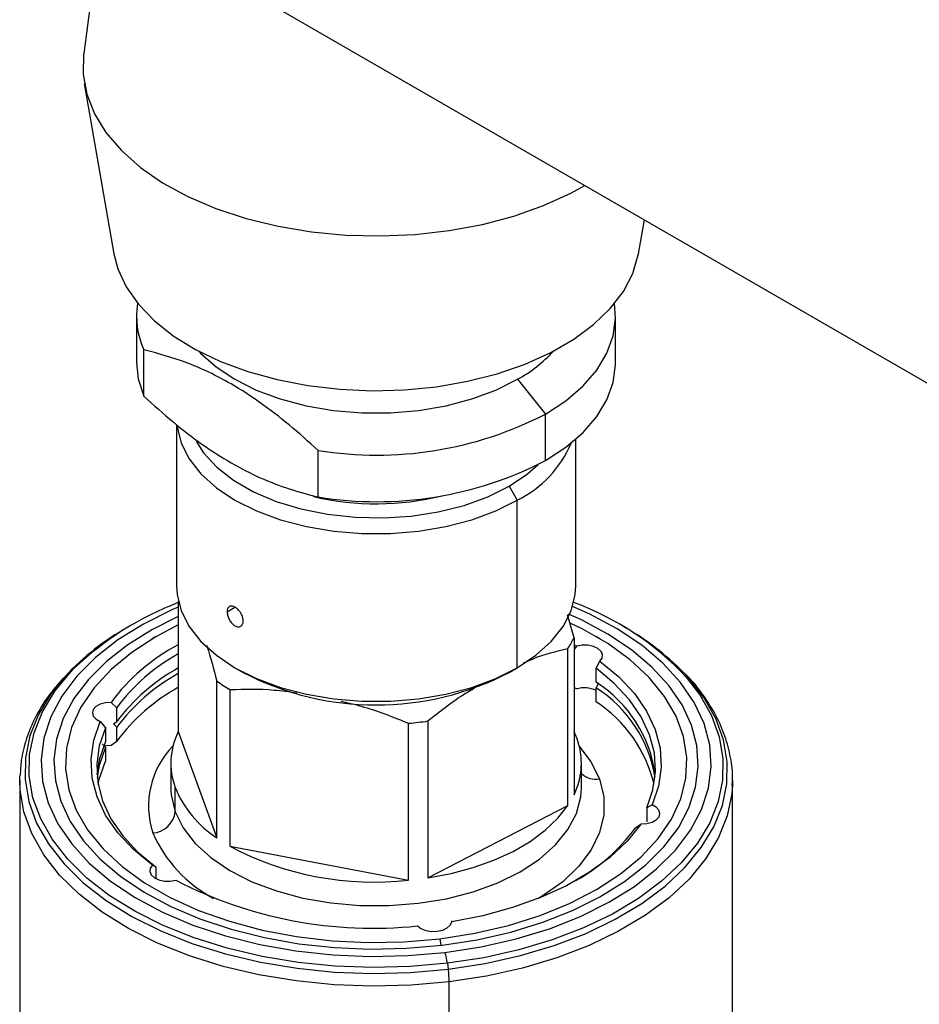
# Model space of a CAD drawing. Extents: x 1.1 to 30.8, y 1.4 to 20.4.
# Drawn here: x 15.2 to 15.4, y 17.9 to 18.2 of the extents above; entities that cross this region are included whole.
import ezdxf

# ---------------------------------------------------------------- set-up
doc = ezdxf.new("R2010")
doc.units = 0
doc.header["$MEASUREMENT"] = 0
doc.layers.get('0').update_dxf_attribs({"linetype": 'CONTINUOUS'})

msp = doc.modelspace()

# ---------------------------------------------------------------- linework, layer by layer
at = {"color": 7, "linetype": 'Continuous'}
for p, q in [((15.18049769551947, 18.2306133036111), (15.17482791814182, 18.1886534546263)), ((15.23154828163909, 18.20114242754948), (15.54313697656254, 18.0212661027454)), ((15.17499259746815, 18.18001019462241), (15.18349172357637, 18.13103294773113)), ((15.33440303593702, 18.13103294773113), (15.33609591412562, 18.14078836398738)), ((15.19004974196142, 18.11302751599941), (15.19004974196142, 18.0996328176417)), ((15.32784501755197, 18.0996328176417), (15.32784501755197, 18.11302751599941)), ((15.1920955053087, 18.09001250582057), (15.1920955053087, 18.10340720417827)), ((15.29962898297892, 18.09490040569436), (15.30766536664947, 18.08490322080867)), ((15.30766536664947, 18.07150852245096), (15.30766536664947, 18.08490322080867)), ((15.20153268159397, 18.08186725891337), (15.20153268159397, 18.03533826552471)), ((15.31636207791942, 18.03533826552471), (15.31636207791942, 18.07764704474227)), ((15.24228270524564, 18.06104005199299), (15.24228270524564, 18.0744347503507)), ((15.29722579802959, 18.06414045877698), (15.29954570216734, 18.0601222669535)), ((15.29954570216734, 18.01190135286576), (15.29954570216734, 18.0601222669535)), ((15.20201909375278, 18.03103300649981), (15.20201909375278, 17.99350527036482)), ((15.21609549038073, 18.02801306884568), (15.21834913759328, 18.02931407168886)), ((15.3158756657606, 18.02049909417277), (15.3140281745688, 18.02712161825486)), ((15.18831955499315, 18.02402077316366), (15.18745798741961, 18.02352323911633)), ((15.33043677209378, 18.02352323911633), (15.32957520452024, 18.02402077316366)), ((15.19571971990376, 18.02092710198544), (15.194559579356, 18.02025714940141)), ((15.32333518015739, 18.02025714940141), (15.32217503960963, 18.02092710198544)), ((15.3158756657606, 18.02049909417277), (15.3158756657606, 17.97537155316604)), ((15.3158756657606, 18.01852584219661), (15.31657782217887, 18.01813033970129)), ((15.31657782217887, 18.01813033970129), (15.3158756657606, 18.01716757921842)), ((15.31412003246631, 17.97228125655984), (15.31412003246631, 18.01740879756656)), ((15.32220171457021, 18.01173105273509), (15.32329494791881, 18.01379980327781)), ((15.21834246058509, 18.0119051617137), (15.22066274168061, 18.01056525654564)), ((15.29722579802959, 18.01056166534616), (15.29954570216734, 18.01190135286576)), ((15.32220171457021, 18.00771264322778), (15.32220171457021, 18.01173105273509)), ((15.21312334449976, 17.96293365204934), (15.21312334449976, 18.00806119305606)), ((15.32220171457021, 18.00610527942485), (15.32289845301514, 18.00731675038606)), ((15.21688147507644, 18.00563832321907), (15.21688147507644, 17.96051078221235)), ((15.3158756657606, 18.00621161058514), (15.31657782217887, 18.0058072172122)), ((15.31657782217887, 18.0058072172122), (15.3158756657606, 18.00620271970752)), ((15.32220171457021, 18.00208686991754), (15.32220171457021, 18.00610527942485)), ((15.18436739211427, 18.00040662706425), (15.18272673583808, 18.00192801399379)), ((15.18436739211427, 17.99638821755694), (15.18436739211427, 18.00040662706425)), ((15.17958879016259, 17.99640454681936), (15.18109740805192, 17.99465074359872)), ((15.18340727301781, 17.99572897260154), (15.18436739211427, 17.99638821755694)), ((15.18436739211427, 17.99478085375401), (15.18340727301781, 17.99572897260154)), ((15.26829599720937, 17.95077649684374), (15.26829599720937, 17.99590403785047)), ((15.27380976108035, 17.99657146461968), (15.27380976108035, 17.95144392361295)), ((15.18109740805192, 17.99465074359872), (15.18109740805192, 17.9906323340914)), ((15.18436739211427, 17.9907624442467), (15.18436739211427, 17.99478085375401)), ((15.20201909375278, 17.99350527036482), (15.21312334449976, 17.96293365204934)), ((15.18017559725311, 17.99004052007536), (15.18109740805192, 17.98902497028848)), ((15.18272673583808, 17.9896048915047), (15.18436739211427, 17.9907624442467)), ((15.18109740805192, 17.98902497028848), (15.18109740805192, 17.98500656078117)), ((15.19989226164646, 17.98443841176543), (15.19989226164646, 17.97747316861943)), ((15.31800249786693, 17.97747316861943), (15.31800249786693, 17.98443841176543)), ((15.15642113303753, 17.97942525745891), (15.15644852991206, 17.98079344722088)), ((15.15642113303753, 17.97942525745891), (15.15642113303753, 17.89817655434181)), ((15.36147362647585, 17.97942525745891), (15.36144622960133, 17.97805706769694)), ((15.36147362647585, 17.89817655434181), (15.36147362647585, 17.97942525745891)), ((15.19989226164646, 17.97747316861943), (15.19990538333233, 17.97675453625028)), ((15.20114919904747, 17.97047684924128), (15.20114919904747, 17.97744209238729)), ((15.3383059693508, 17.9724722767115), (15.33679735146147, 17.97154714026061)), ((15.27380976108035, 17.95144392361295), (15.31412003246631, 17.97228125655984)), ((15.33679735146147, 17.97154714026061), (15.33679735146147, 17.9675287307533)), ((15.33352736739912, 17.96579125679507), (15.33516802367531, 17.96694880953707)), ((15.21688147507644, 17.96051078221235), (15.26829599720937, 17.95077649684374)), ((15.19569304494318, 17.95446683112424), (15.19459981159458, 17.95507702025306)), ((15.19569304494318, 17.95116152683392), (15.19569304494318, 17.95446683112424)), ((15.28067552692862, 17.93878034877565), (15.28054278540939, 17.93840227284603)), ((15.28069242901101, 17.9387830304849), (15.28069242901101, 17.93903620045297)), ((15.28054278540939, 17.93840227284603), (15.28054278540939, 17.9383049255317)), ((15.27729464395088, 17.93392572334914), (15.27757695187552, 17.9320252262172)), ((15.27944200763651, 17.92683675372022), (15.27969201543262, 17.92515370107452)), ((15.27998782034636, 17.85029515189597), (15.27998782034636, 17.9214978624861))]:
    msp.add_line(p, q, dxfattribs=at)
at = {"color": 7, "linetype": 'Continuous', "flags": 128}
for points in [[(15.17482791814182, 18.1886534546263), (15.17480388089219, 18.18847115199165), (15.17465574457239, 18.18270072353288), (15.17569087804104, 18.17696068275788), (15.17789475029328, 18.17133160725682), (15.18123642379363, 18.16589251691065), (15.18566898877118, 18.16071976462518), (15.19113022172995, 18.15588596450371), (15.19754345893038, 18.1514589725041), (15.20481867258015, 18.14750093388995), (15.2128537346271, 18.14406741084728), (15.22153585041314, 18.14120660251323), (15.23074314206409, 18.13895866836583), (15.24034635938779, 18.13735516447299), (15.25021069426352, 18.13641860051444), (15.26019767305254, 18.13616212379518), (15.27016710046435, 18.13658933468615), (15.27997902759136, 18.13769423608289), (15.28949571648472, 18.13946131759177), (15.29858357369319, 18.14186577326189), (15.3071150256224, 18.14487384980628), (15.31497030938844, 18.14844332042405), (15.31900645998619, 18.15065389586832)], [(15.18349172357637, 18.13103294773113), (15.18462867184829, 18.12669082478623), (15.18704519731438, 18.12148450024069), (15.19055168657324, 18.11648906989003), (15.19509498482204, 18.11178025936631), (15.20060622029049, 18.10742944943717), (15.20700184826675, 18.10350259394617), (15.21418491755004, 18.10005922001974), (15.22204654013204, 18.09715152569662), (15.23046754182811, 18.0948235886588), (15.23932026883642, 18.09311069805882), (15.24847052283951, 18.09203881957214), (15.25777959531395, 18.091624201784), (15.26710637021016, 18.09187312987745), (15.27630946312791, 18.09278183035631), (15.28524936455969, 18.09433652824762), (15.29379055471263, 18.09651365591612), (15.30180355785041, 18.09928021032558), (15.30916690501347, 18.10259425333124), (15.3157689753646, 18.10640554741927), (15.32150968824707, 18.11065631725632), (15.32630202030532, 18.11528212550467), (15.3300733246704, 18.12021284962655), (15.33276643221238, 18.12537374487037), (15.33434051816613, 18.13068657732497), (15.33440303593702, 18.13103294773113)], [(15.30766536664947, 18.08490322080867), (15.31351566757311, 18.08874581445792), (15.31846319370318, 18.09299012326032), (15.32242609343574, 18.09756592960127), (15.3253388047726, 18.10239753158888), (15.32715313997539, 18.10740499546196), (15.32783908278094, 18.11250547800981), (15.32754510929896, 18.11673458401818)], [(15.20797503295005, 18.10298354156213), (15.20845233521739, 18.10246819897066), (15.21289026081397, 18.09848171153004), (15.21826577653447, 18.09490040569436), (15.22446945238051, 18.0917971865228), (15.2313749994018, 18.08923522660874), (15.23884184057494, 18.08726668006796), (15.24671797254623, 18.0859316208312), (15.25484305998162, 18.08525722685453), (15.26305169953176, 18.08525722685453), (15.27117678696716, 18.0859316208312), (15.27905291893845, 18.08726668006796), (15.28651976011159, 18.08923522660874), (15.29342530713288, 18.0917971865228), (15.29962898297892, 18.09490040569436)], [(15.19004974196142, 18.0996328176417), (15.1905094745247, 18.09504573651527), (15.1920955053087, 18.09001250582057)], [(15.30766536664947, 18.07150852245096), (15.31351566757311, 18.07535111610022), (15.31846319370318, 18.07959542490262), (15.32242609343574, 18.08417123124357), (15.3253388047726, 18.08900283323118), (15.32715313997539, 18.09401029710425), (15.32783908278094, 18.0991107796521), (15.32784501755197, 18.0996328176417)], [(15.20161841836983, 18.08174850573653), (15.20167896766457, 18.08119465667153), (15.2028447873863, 18.07651374565803), (15.20515269410218, 18.07197625936249), (15.20855570548692, 18.06767456792085), (15.21298454604221, 18.06369624136581), (15.21834905734605, 18.0601222669535), (15.22454003341828, 18.05702540049645), (15.23143144383937, 18.0544686852651), (15.23888299936633, 18.0525041686086), (15.24674300781714, 18.05117184242089), (15.25485146208614, 18.05049882902102), (15.26304329742725, 18.05049882902102), (15.27115175169625, 18.05117184242089), (15.27901176014706, 18.0525041686086), (15.28646331567402, 18.0544686852651), (15.29335472609511, 18.05702540049645), (15.29954570216734, 18.0601222669535)], [(15.20716932454675, 18.0771193923404), (15.20933032850389, 18.0737411691373), (15.21311093196382, 18.06961168531606), (15.217915445925, 18.06585360855531), (15.22363654548475, 18.06255088807985), (15.23014643073273, 18.05977730120752), (15.23729968158978, 18.05759480528583), (15.24493650625213, 18.05605215366721), (15.2528863106763, 18.05518380663966), (15.26097150936811, 18.05500916164088), (15.26901149234918, 18.05553211995155), (15.27682665968537, 18.05674099954717), (15.28424243345258, 18.05860879605518), (15.29109315751904, 18.06109378598805), (15.29722579802959, 18.06414045877698)], [(15.29722579802959, 18.06414045877698), (15.3025033619291, 18.06768075678636), (15.30555198456517, 18.07033926121651)], [(15.20153268159397, 18.03533826552471), (15.20167896766457, 18.03297374258378), (15.2028447873863, 18.02829283157029), (15.20515269410218, 18.02375534527474), (15.20855570548692, 18.01945365383311), (15.21298454604221, 18.01547532727808), (15.21834905734605, 18.01190135286576), (15.22454003341828, 18.00880448640871), (15.23143144383937, 18.00624777117736), (15.23888299936633, 18.00428325452086), (15.24674300781714, 18.00295092833314), (15.25485146208614, 18.00227791493328), (15.26304329742725, 18.00227791493328), (15.27115175169625, 18.00295092833314), (15.27901176014706, 18.00428325452086), (15.28646331567402, 18.00624777117736), (15.29335472609511, 18.00880448640871), (15.29954570216734, 18.01190135286576)], [(15.29954570216734, 18.01190135286576), (15.30491021347118, 18.01547532727808), (15.30933905402647, 18.01945365383311), (15.31274206541121, 18.02375534527474), (15.31504997212709, 18.02829283157029), (15.31621579184882, 18.03297374258378), (15.31636207791942, 18.03533826552471)], [(15.20201909375278, 18.02933927971722), (15.20019524796082, 18.02854935637757), (15.19200938767153, 18.02447450989692), (15.18466531147103, 18.01989618625278), (15.17825537537869, 18.01487196052138), (15.17286018805999, 18.00946501525642), (15.16854759712583, 18.00374334593179), (15.16537183590943, 17.99777890585903), (15.1633728414507, 17.99164670133271), (15.16257575226481, 17.98542384838273), (15.16299059221075, 17.97918860299553), (15.1646121444355, 17.97301937699962), (15.167420016979, 17.96699375199136), (15.17137889921484, 17.9611875037014), (15.17643900590191, 17.95567364907083), (15.18253670326268, 17.95052152802085), (15.18959530921486, 17.94579593146299), (15.19752605769312, 17.94155628651582), (15.20622921493381, 17.93785590917446), (15.21559533368494, 17.93474133383097), (15.22550662956887, 17.93225172807743), (15.23583846228918, 17.93041840015068), (15.24646090305475, 17.92926440521313), (15.25724036850967, 17.92880425542068), (15.26804130062146, 17.92904373742395), (15.27872787140195, 17.92997983959781)], [(15.27872787140195, 17.92997983959781), (15.28916569102309, 17.93160078991427), (15.29922349784699, 17.93388620398262), (15.30877480911716, 17.93680734139491), (15.31769951155256, 17.94032746715329), (15.32588537184186, 17.94440231363394), (15.33322944804235, 17.94898063727808), (15.3396393841347, 17.95400486300948), (15.3450345714534, 17.95941180827444), (15.34934716238756, 17.96513347759907), (15.35252292360396, 17.97109791767183), (15.35452191806269, 17.97723012219816), (15.35531900724858, 17.98345297514813), (15.35490416730264, 17.98968822053534), (15.35328261507789, 17.99585744653125), (15.35047474253439, 18.0018830715395), (15.34651586029855, 18.00768931982947), (15.34145575361148, 18.01320317446004), (15.33535805625071, 18.01835529551002), (15.32829945029852, 18.02308089206788), (15.32036870182027, 18.02732053701504), (15.31546768252166, 18.02951072004718)], [(15.20201909375278, 18.02666117152722), (15.1945810331911, 18.02293639007626), (15.18751910409524, 18.0185339579568), (15.18135542700946, 18.01370275456128), (15.17616751374938, 18.00850353507554), (15.17202060533434, 18.00300168270126), (15.16896685154375, 17.99726638642431), (15.16704465510336, 17.99136977092305), (15.16627818874868, 17.98538598955873), (15.16667709123885, 17.97939029185385), (15.1682363461436, 17.97345807718584), (15.1709363449278, 17.96766394659612), (15.17474313354017, 17.96208076463867), (15.17960883940515, 17.95677874306604), (15.18547227344834, 17.95182455787583), (15.19225969958461, 17.94728051082128), (15.19988576199214, 17.94320374593061), (15.20825455851141, 17.93964553088773), (15.2172608466705, 17.93665061231132), (15.22679136717023, 17.93425665304018), (15.23672626818559, 17.93249375850113), (15.24694061257195, 17.93138409811588), (15.25730594902215, 17.9309416265076), (15.26769192741621, 17.93117190801349), (15.27796793804975, 17.93207204671002)], [(15.27796793804975, 17.93207204671002), (15.28800475412677, 17.93363072283078), (15.29767615686161, 17.9358283351192), (15.30686052275339, 17.93863724732568), (15.31544235307213, 17.94202213574944), (15.32331372632228, 17.9459404334546), (15.33037565541815, 17.95034286557406), (15.33653933250393, 17.95517406896958), (15.34172724576401, 17.96037328845532), (15.34587415417905, 17.9658751408296), (15.34892790796964, 17.97161043710655), (15.35085010441003, 17.97750705260781), (15.3516165707647, 17.98349083397214), (15.35121766827454, 17.98948653167702), (15.34965841336979, 17.99541874634502), (15.34695841458559, 18.00121287693475), (15.34315162597322, 18.0067960588922), (15.33828592010824, 18.01209808046482), (15.33242248606505, 18.01705226565504), (15.32563505992877, 18.02159631270959), (15.31800899752125, 18.02567307760025), (15.31430635071211, 18.02735095936148)], [(15.20201909375278, 18.02423379151815), (15.19553641561452, 18.02082094039811), (15.18864862897385, 18.01632519453852), (15.18271151234114, 18.01139823464318), (15.17780535503382, 18.00610668939257), (15.17399650441305, 18.00052211785863), (15.17133646864943, 17.99472004179111), (15.16986122016344, 17.98877892431547), (15.16959070916008, 17.98277910885367), (15.1705285938366, 17.97680173261725), (15.1726621909117, 17.9709276293657), (15.17596264714507, 17.96523623626858), (15.18038532952804, 17.95980451965403), (15.18587042886842, 17.95470593417125), (15.19234376860723, 17.95000942944234), (15.19971780792942, 17.94577851763698), (15.2078928256032, 17.94207041457929), (15.21675826853864, 17.93893526600192), (15.22619424682856, 17.93641546941109), (15.23607315505386, 17.93454510073302), (15.24626139792791, 17.9333494534955), (15.25662119694359, 17.93284469677628), (15.26701245359129, 17.93303765654411), (15.27729464395088, 17.93392572334914)], [(15.27729464395088, 17.93392572334914), (15.28732871903668, 17.9354968876113), (15.29697898519645, 17.93772990202925), (15.30611493913526, 17.94059456891368), (15.31461303274865, 17.94405214855928), (15.32235834389886, 17.94805588313276), (15.32924613053954, 17.95255162899235), (15.33518324717225, 17.95747858888768), (15.34008940447957, 17.9627701341383), (15.34389825510034, 17.96835470567224), (15.34655829086395, 17.97415678173975), (15.34803353934995, 17.98009789921539), (15.34830405035331, 17.98609771467719), (15.34736616567679, 17.99207509091362), (15.34523256860169, 17.99794919416517), (15.34193211236832, 18.00364058726228), (15.33750942998535, 18.00907230387683), (15.33202433064497, 18.01417088935962), (15.32555099090616, 18.01886739408853), (15.31817695158396, 18.02309830589388), (15.31473856456471, 18.02476690632298)], [(15.32329494791881, 18.01379980327781), (15.32393751662313, 18.01469440629868), (15.32405838690389, 18.01566035010391), (15.3236452138227, 18.01659897920363), (15.32274019630719, 18.01741442786205), (15.32143576721507, 18.01802341122717), (15.31986515281725, 18.01836373152737), (15.31818876589545, 18.01840063056477), (15.31657782217887, 18.01813033970129)], [(15.32329494791881, 18.01379980327781), (15.32872951304224, 18.00932144006562), (15.33323348898156, 18.00451124582572), (15.33674681234951, 17.9994333675614), (15.33922263074173, 17.99415552201286), (15.34062792754338, 17.98874809261138), (15.34094396222671, 17.98328319087145), (15.34016652026799, 17.97783369473778), (15.3383059693508, 17.9724722767115)], [(15.16954797253687, 18.00950276368122), (15.16541972218908, 18.00440568786993), (15.16182162058631, 17.99843830641511), (15.15936222970688, 17.99228132768521), (15.15807038366021, 17.98600693662643), (15.15796122816006, 17.97968869473722), (15.15903604295485, 17.97340067762691), (15.16128222682385, 17.96721660654692), (15.16467344531488, 17.96120898407652), (15.16916993949176, 17.95544824409636), (15.17471899207145, 17.95000192601559), (15.181255545486, 17.94493388293411), (15.18870296462305, 17.94030353302329), (15.19697393530247, 17.93616516290227), (15.20597148795525, 17.93256729117696), (15.21559013450308, 17.92955209960378), (15.2257171051096, 17.9271549385471), (15.23623367030363, 17.92540391252858), (15.24701653297365, 17.92431955072731), (15.25793927391373, 17.92391456629395), (15.2688738339731, 17.92419370730071), (15.27969201543262, 17.92515370107452)], [(15.27944200763651, 17.92683675372022), (15.26875420348256, 17.92588832948812), (15.2579514232869, 17.9256125526006), (15.24716031977023, 17.92601265628949), (15.23650740875489, 17.92708394970488), (15.22611758588248, 17.92881387291096), (15.21611266232668, 17.93118214413982), (15.2066099366686, 17.93416099757664), (15.19772081967814, 17.93771550888845), (15.18954952812462, 17.94180400468005), (15.18219186293043, 17.94637855107644), (15.17573408599279, 17.95138551570365), (15.17025190884189, 17.95676619647935), (15.16580960499242, 17.96245750984105), (15.16245925639539, 17.96839273034319), (15.16024014282483, 17.97450227295202), (15.15917828135842, 17.98071450886645), (15.15928612135096, 17.98695660530029), (15.16056239847716, 17.99315537938005), (15.16299214955461, 17.99923815614725), (15.16654688797348, 18.00513362060581), (15.17118493767593, 18.01077265382525), (15.1721145581301, 18.01173875761605)], [(15.27969201543262, 17.92515370107452), (15.29026698500584, 17.92678329256609), (15.30047476084331, 17.92906337630514), (15.31019566610638, 17.93196722039454), (15.31931573206876, 17.93546077991734), (15.32772803429559, 17.93950309608232), (15.3353339462347, 17.94404677642839), (15.34204429552276, 17.94903855045781), (15.3477804094497, 17.9544198941841), (15.3524750373243, 17.9601277162723), (15.35607313892708, 17.96609509772711), (15.35853252980651, 17.97225207645702), (15.35982437585318, 17.9785264675158), (15.35993353135333, 17.984844709405), (15.35885871655853, 17.99113272651531), (15.35661253268954, 17.9973167975953), (15.35322131419851, 18.0033244200657), (15.34872482002163, 18.00908516004587), (15.34727704968596, 18.0106421103162)], [(15.33679735146147, 17.97154714026061), (15.33857456044496, 17.97676061404442), (15.33930769843354, 17.98205719593583), (15.33898715252739, 17.9873674371929), (15.33761712572203, 17.99262170997214), (15.33521558179864, 17.99775112028835), (15.33181400978311, 18.00268841135201), (15.32745701106213, 18.00736884543979), (15.32220171457021, 18.01173105273509)], [(15.34810976410021, 18.00922917462275), (15.35208515452097, 18.0040653838996), (15.355435503118, 17.99813016339746), (15.35765461668855, 17.99202062078863), (15.35871647815497, 17.9858083848742), (15.35860863816242, 17.97956628844036), (15.35733236103623, 17.9733675143606), (15.35490260995877, 17.9672847375934), (15.35134787153991, 17.96138927313483), (15.34670982183746, 17.9557502399154), (15.34104283774357, 17.95043375044377), (15.33441335946539, 17.94550213569809), (15.32689911157432, 17.94101321435224), (15.31858819175655, 17.93701961490474), (15.3095780379482, 17.93356815865773), (15.29997428596461, 17.93069931078), (15.28988953101698, 17.92844670588991), (15.27944200763651, 17.92683675372022)], [(15.18272673583808, 18.00192801399379), (15.1810634015407, 18.00180196202368), (15.17955389368243, 18.00137941871318), (15.17835238400328, 18.00070354000681), (15.17758158722571, 17.99984335595011), (15.17732022773644, 17.99888672039029), (15.17759499916743, 17.99793133813095), (15.17837783807445, 17.99707478597136), (15.17958879016259, 17.99640454681936)], [(15.19459981159458, 17.95507702025306), (15.18916524647115, 17.95955538346524), (15.18466127053183, 17.96436557770514), (15.18114794716388, 17.96944345596946), (15.17867212877166, 17.97472130151801), (15.17726683197001, 17.98012873091949), (15.17695079728667, 17.98559363265941), (15.1777282392454, 17.99104312879309), (15.17958879016259, 17.99640454681936)], [(15.18109740805192, 17.99465074359872), (15.17932019906842, 17.98943726981491), (15.17858706107985, 17.98414068792349), (15.178907606986, 17.97883044666643), (15.18027763379136, 17.97357617388719), (15.18267917771474, 17.96844676357097), (15.18608074973028, 17.96350947250731), (15.19043774845126, 17.95882903841953), (15.19569304494318, 17.95446683112424)], [(15.31674556046592, 17.99143473114358), (15.31592283671145, 17.99340598280411), (15.3158756657606, 17.99350527036482)], [(15.18109740805192, 17.9906323340914), (15.17932019906842, 17.98541886030759), (15.17864218757378, 17.98108973717602)], [(15.18075584798688, 17.98941962920982), (15.18106340154069, 17.98947883953459), (15.18272673583808, 17.9896048915047)], [(15.18109740805192, 17.98902497028848), (15.17932019906842, 17.98381149650467), (15.17871462404629, 17.98028605527455)], [(15.31738932133987, 17.98933843989752), (15.32073582610304, 17.98486475165208), (15.32316758054472, 17.97988897747428)], [(15.17900199582663, 17.97827685052089), (15.17932019906842, 17.97979308699736), (15.18109740805192, 17.98500656078117)], [(15.27998782034636, 17.9214978624861), (15.26901537870683, 17.92052417983003), (15.25792489898488, 17.92024105845539), (15.24684640691511, 17.92065181770144), (15.23590978768788, 17.92175164179158), (15.22524326316419, 17.92352763629392), (15.21497188859158, 17.92595897929674), (15.2052160864457, 17.92901716552634), (15.1960902345869, 17.93266634054527), (15.18770132528439, 17.93686372111294), (15.18014771082967, 17.94156009677988), (15.1735179504459, 17.94670040683534), (15.16788977201193, 17.95222438584374), (15.163329160774, 17.95806727020183), (15.15988958572907, 17.96416055743272), (15.15761137274971, 17.97043280931477), (15.15652123180011, 17.97681048942944), (15.15642113303753, 17.97942525745891)], [(15.32316758054472, 17.97988897747428), (15.32440303415501, 17.97476839419374), (15.32441917277072, 17.96959838858846), (15.32321569575996, 17.96447526808084), (15.32081502162238, 17.95949446671261), (15.31726187037492, 17.95474876738923), (15.3126224305025, 17.95032657350988), (15.30698312599177, 17.94631026217943), (15.30568674448942, 17.94552872407692)], [(15.19990538333233, 17.97675453625028), (15.20001274585475, 17.97529656412465), (15.20114919904747, 17.97047684924128)], [(15.20114919904747, 17.97047684924128), (15.20346225652323, 17.96579955924473), (15.20690483110214, 17.96135991027115), (15.21140684189334, 17.95724828077073), (15.21687664093985, 17.95354837166315), (15.22320287890668, 17.95033550242819), (15.23025677183219, 17.94767507781831), (15.23789472279816, 17.94562125640654), (15.24596124514895, 17.9442158480741), (15.25429212775144, 17.94348746288177), (15.26271777786012, 17.94345092865158), (15.27106667353634, 17.94410698911509), (15.27916885534037, 17.94544228877319), (15.28685938621543, 17.94742964477554), (15.29398170913057, 17.95002860028498), (15.30039083413033, 17.9531862480621), (15.30595628991208, 17.95683830750408), (15.31056477984558, 17.96091043321234), (15.31412248836556, 17.96531972845051), (15.31655699078614, 17.96997643268289), (15.31781872765855, 17.97478574884013), (15.31800249786693, 17.97747316861943)], [(15.36144622960133, 17.97805706769694), (15.36126281572721, 17.97563168960927), (15.35995254880228, 17.96926782984471), (15.3574580886202, 17.9630230566319), (15.35380868044589, 17.95697058422712), (15.34904711025351, 17.95118137233547), (15.34322920310004, 17.94572329417326), (15.33642316862746, 17.94066034071658), (15.32870880136716, 17.93605187046561), (15.32017654522196, 17.93195191352046), (15.31092643309404, 17.9284085381277), (15.30106691409064, 17.92546328712406), (15.29071358205743, 17.9231506908847), (15.27998782034636, 17.9214978624861)], [(15.33516802367531, 17.96694880953707), (15.33683135797269, 17.96707486150718), (15.33834086583096, 17.96749740481768), (15.3395423755101, 17.96817328352406), (15.34031317228767, 17.96903346758076), (15.34057453177695, 17.96999010314057), (15.34029976034595, 17.97094548539992), (15.33951692143894, 17.97180203755951), (15.3383059693508, 17.9724722767115)], [(15.27380976108035, 17.95144392361295), (15.28048835686267, 17.95269549595606), (15.28686242121777, 17.95439582767568), (15.29284184203486, 17.95652088065865), (15.29834208640041, 17.95904061237652), (15.30328539566593, 17.96191940060598), (15.30760188474597, 17.96511654703128), (15.31123053010507, 17.9685868526088), (15.31412003246631, 17.97228125655984)], [(15.33516802367531, 17.96694880953707), (15.3311670334799, 17.96199263979249), (15.32620294821315, 17.95733579871047), (15.32034196711318, 17.95304038823228), (15.31366225009519, 17.94916369039194), (15.3062528754392, 17.9457574034238), (15.2982126518745, 17.94286695233367), (15.28964880090227, 17.94053088312747), (15.28067552692862, 17.93878034877565)], [(15.19459981159458, 17.95507702025306), (15.19395724289026, 17.95418241723218), (15.1938363726095, 17.95321647342696), (15.19424954569068, 17.95227784432723), (15.1951545632062, 17.95146239566882), (15.19645899229832, 17.95085341230369), (15.19802960669614, 17.95051309200349), (15.19970599361794, 17.95047619296609), (15.20131693733452, 17.95074648382957)], [(15.27082045551319, 17.9375874180247), (15.27184122110626, 17.93681886697393), (15.27322985868376, 17.93627546647921), (15.27484454144409, 17.93601271608586), (15.27652035573718, 17.93605745148414), (15.27808614431857, 17.93640510367884), (15.2793819872854, 17.93702016563798), (15.28027553530018, 17.93783981876016), (15.28067552692862, 17.93878034877565)]]:
    msp.add_lwpolyline(points, dxfattribs=at)
at = {"color": 7, "linetype": 'Continuous'}
for centre, radius, start, end in [((15.21369767385312, 18.11301507828725), 0.0236424391870904, 170.948437038185, 203.9777922579933), ((15.27973860396733, 18.13081530796037), 0.04105493127508324, 298.9785460920445, 317.3190481067128), ((15.25914414307256, 18.17853734749184), 0.105459275633399, 260.7997338452657, 297.3932000043272), ((15.28530717698635, 18.08911445152293), 0.03229988181769931, 296.1563924580847, 337.1268852011615), ((15.25914414307255, 18.16514264913419), 0.1054592756334504, 260.7997338452751, 297.3932000043182), ((15.25893825575128, 18.13748356664854), 0.07842038968449257, 256.7859797557937, 284.0228350632182), ((15.23391686468763, 17.94701699459003), 0.08948984135100009, 110.8817326327312, 133.6781735878004), ((15.28723069317115, 17.95251578692152), 0.08320258182133498, 42.97115983105401, 69.92625512076572), ((15.22338592661183, 17.95917869444826), 0.07369557139435697, 119.1775963007691, 136.9321288405131), ((15.29311931666613, 17.95728715562181), 0.07602506978810758, 44.57219044439948, 60.60305937536653), ((15.22857144792746, 17.96815184160577), 0.05694354614654155, 117.7939090088667, 143.6190031760802), ((15.29270343224162, 18.03161966231209), 0.02570251820347224, 326.4339605478353, 334.3632224111836), ((15.22884004591787, 17.96740995353586), 0.05537686701389066, 118.9689093867064, 143.426276352861), ((15.22887232546248, 17.96336118189164), 0.05542088213990708, 118.8857080934566, 143.4209525691717), ((15.22884004591787, 17.96178418022562), 0.05537686701389066, 118.9689093867064, 143.426276352861), ((15.25894771155043, 18.08393914364824), 0.08276150207963605, 242.4453827876293, 297.549242281342), ((15.24268446838534, 18.04978759542941), 0.05113660822152757, 234.6842861351268, 239.6958966892471), ((15.30215041689975, 17.97609899268), 0.03743631177381218, 7.661076236903187, 57.61464750056173), ((15.22887232546257, 17.9577354085813), 0.05542088214003524, 118.8857080934841, 143.4209525691417), ((15.31881321133976, 17.99778726498087), 0.008325659042592222, 65.98378307139521, 105.574668299534), ((15.30194164723406, 17.97429047733056), 0.03771805881490339, 9.14640576954621, 57.51050155967265), ((15.30090988282726, 17.96940579273823), 0.03900506255052431, 13.14601793528402, 56.91562117034009), ((15.25928379149127, 18.09346485283227), 0.09797618318662565, 275.2777346091044, 278.5261166780018), ((15.22027764655354, 17.9844613426701), 0.02037565651765107, 153.6496102292515, 200.1507875053697), ((15.29761711295985, 17.98441548086076), 0.02037565651765246, 333.6496102292523, 20.15078750536549), ((15.21802808864058, 17.97212164161903), 0.02456545180436747, 135.5044290404859, 198.4638700246443), ((15.32216400113576, 17.98592929414498), 0.006123119883884501, 227.1846599067928, 279.433339769389), ((15.23053114376704, 17.98949619162149), 0.03175846318467323, 202.3061517556588, 236.7611116529174), ((15.19429466087868, 17.9712230579802), 0.006895035967234779, 273.5964630561075, 353.7870498815148), ((15.23046785188639, 17.98002367132344), 0.03902977104444837, 203.6906063936084, 242.105575512418), ((15.28925084236414, 17.99860344628582), 0.05510944064631969, 299.4766447609952, 323.4588106342934), ((15.25834458234759, 18.03886282539931), 0.08864666906404779, 242.112660414545, 276.4455719646924), ((15.25806466239434, 18.06034518450059), 0.1234187161180988, 242.6259022530279, 275.9323301262084), ((15.26216629162172, 17.92456423385768), 0.01742454333259569, 7.493899395860361, 18.10764833087882), ((15.2540844643648, 17.92124183044494), 0.02590462127717035, 0.5663002777851079, 8.685492873004454)]:
    msp.add_arc(centre, radius, start, end, dxfattribs=at)
for points, knots in [([(15.24228270524564, 18.0744347503507), (15.23950189636739, 18.0769285540174), (15.23402556511345, 18.08183967720459), (15.22562732742368, 18.08829643946719), (15.21578469357153, 18.09465835425259), (15.20443910789384, 18.10009189907909), (15.19621904489145, 18.10229968376751), (15.1920955053087, 18.10340720417827)], [0, 0, 0, 0, 0.1697207045799686, 0.3342361304303296, 0.4998930574500951, 0.7491246998210415, 1, 1, 1, 1]), ([(15.1920955053087, 18.09001250582057), (15.19490007656306, 18.08749773495073), (15.20040138752268, 18.08256488237099), (15.20880755554096, 18.07611370639797), (15.21721811478092, 18.07067296438818), (15.22562769590115, 18.06641049665892), (15.2340247949187, 18.06316816705087), (15.23950162239005, 18.06175675441139), (15.24228270524564, 18.06104005199299)], [0, 0, 0, 0, 0.1711144712521681, 0.3356498482918747, 0.5002304059045369, 0.6658253490192584, 0.8303091712349961, 1, 1, 1, 1]), ([(15.22073529865624, 18.0253345645418), (15.22070813145624, 18.02565091537098), (15.22066409560231, 18.02616369471169), (15.22037980826975, 18.02694743494533), (15.22003846693567, 18.02761080428941), (15.21960497781383, 18.02822430466712), (15.21904153026648, 18.02883715641601), (15.21834416553876, 18.02936542089326), (15.21766550277424, 18.02963060361668), (15.21712865506017, 18.02965266160647), (15.2167249229509, 18.02952234460037), (15.21641289724865, 18.02923635097833), (15.21615633104903, 18.02876538693226), (15.21611870727514, 18.02830015460692), (15.21609549038073, 18.02801306884568)], [0, 0, 0, 0, 0.1077166222648818, 0.1746000119251743, 0.2500258088168993, 0.3254393580805997, 0.3923509723905855, 0.5002439827533456, 0.6079523104564297, 0.6748247128744183, 0.7502350029328132, 0.8255465300933611, 0.8923481785708156, 1, 1, 1, 1]), ([(15.21609549038073, 18.02801306884568), (15.21612829518026, 18.02764112306783), (15.21619393394229, 18.02689690085774), (15.21670340135136, 18.02567949049396), (15.21744488630596, 18.02462605754182), (15.21834626319855, 18.02388428279195), (15.21926879660728, 18.02357383317152), (15.22006061030018, 18.02374180637642), (15.22062430923849, 18.02433908591609), (15.22069829250835, 18.02500265155419), (15.22073529865624, 18.0253345645418)], [0, 0, 0, 0, 0.124971068729265, 0.2500532349265348, 0.3751483736833195, 0.5001271299801622, 0.6250496207897739, 0.7499706289168353, 0.8749362673663539, 1, 1, 1, 1]), ([(15.21022221316147, 18.01834503783948), (15.21026918548296, 18.01820217071301), (15.2112498219697, 18.01521954791425), (15.21220956909708, 18.01155254610256), (15.21312334449976, 18.00806119305606)], [0, 0, 0, 0, 0.04789983048879531, 1, 1, 1, 1]), ([(15.3013804628827, 18.01331254771936), (15.30229199652763, 18.01372311717177), (15.30661159671759, 18.01566873475205), (15.31080865148182, 18.01664139259586), (15.31412003246631, 18.01740879756656)], [0, 0, 0, 0, 0.2110226884075596, 1, 1, 1, 1]), ([(15.3613320389497, 17.97792857932736), (15.36138953404697, 17.97856870214525), (15.36163327312133, 17.9812823760152), (15.36100771203565, 17.98608254367149), (15.35944589402121, 17.99221682119761), (15.35682713097247, 17.99820903657205), (15.35316491961662, 18.00396842853606), (15.35009348475486, 18.00798203031746), (15.34800622780565, 18.00995151891291), (15.34774486740516, 18.01019813269386)], [0, 0, 0, 0, 0.05613045939148831, 0.2379539624285132, 0.4196489035049772, 0.6022875827143225, 0.7867473091331469, 0.9732971023475702, 1, 1, 1, 1]), ([(15.16898601543249, 18.00900684087921), (15.16745589366315, 18.00722291578816), (15.16433424732749, 18.00358347784594), (15.16081474529595, 17.99770272246105), (15.15824773258583, 17.99156089501617), (15.15677991689248, 17.98593601554769), (15.1566255172526, 17.98237162684913), (15.15656272056368, 17.98092193559046)], [0, 0, 0, 0, 0.209055181479872, 0.426499612185071, 0.6417136849660241, 0.8542794899962957, 1, 1, 1, 1]), ([(15.21688147507644, 18.00563832321907), (15.22111269065328, 18.00575414778229), (15.22745418954153, 18.00592773887581), (15.23397448556016, 18.0049873162638), (15.2361442678334, 18.00467436846097)], [0, 0, 0, 0, 0.6672264162478039, 1, 1, 1, 1]), ([(15.27380976108035, 17.99657146461968), (15.27712720205244, 17.99922246157948), (15.28155512060779, 18.00276085117773), (15.28610187727907, 18.0053998099327), (15.28724215827043, 18.00606163433256)], [0, 0, 0, 0, 0.7492100251221779, 1, 1, 1, 1]), ([(15.24879379174937, 18.00229364647144), (15.2510427328518, 18.00176696077786), (15.25764041186681, 18.00022183220855), (15.26406279941812, 17.99761938965444), (15.26829599720937, 17.99590403785047)], [0, 0, 0, 0, 0.3408685232049856, 1, 1, 1, 1])]:
    msp.add_open_spline(points, degree=3, knots=knots, dxfattribs=at)

doc.saveas('drawing.dxf')
